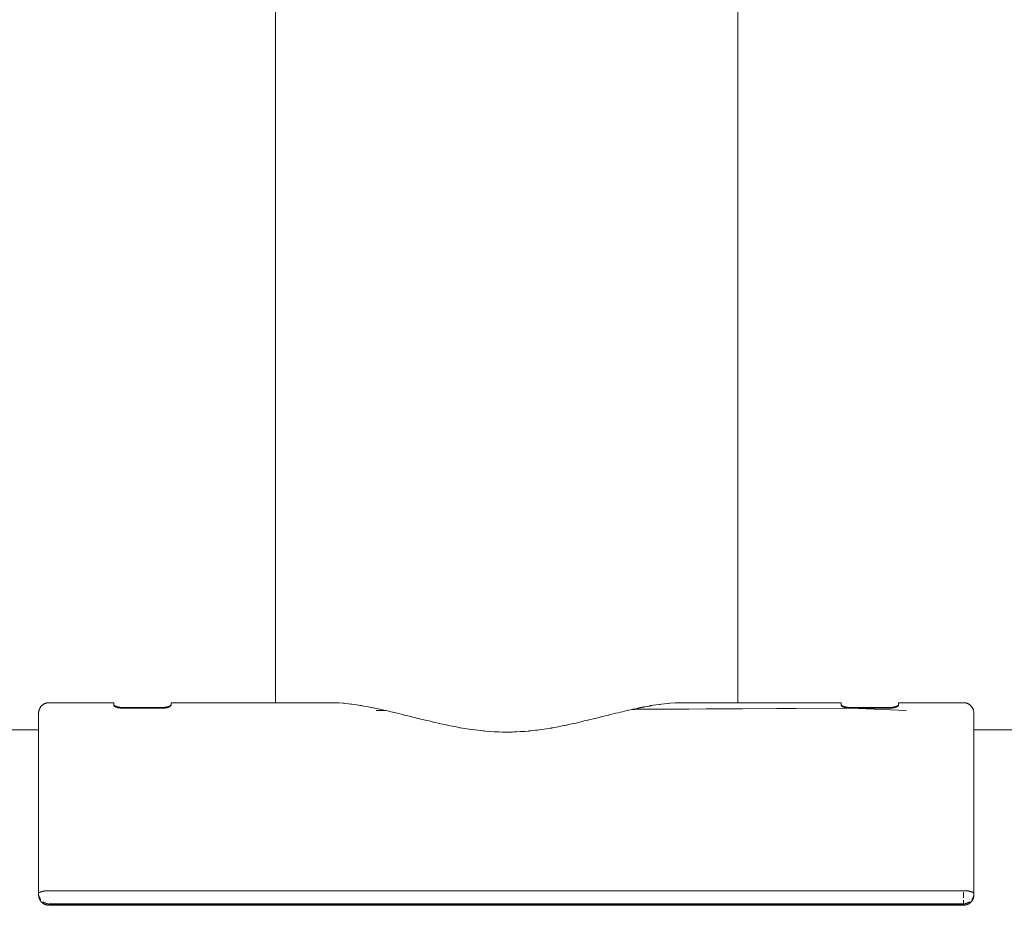
# Model space of a CAD drawing. Units: millimetres. Extents: x -1718 to 1718, y -3800 to 3800.
# Drawn here: x -1543 to -1354, y 11 to 181 of the extents above; entities that cross this region are included whole.
import ezdxf

# ---------------------------------------------------------------- set-up
doc = ezdxf.new("R2010")
doc.units = ezdxf.units.MM
for name, color, linetype, lineweight in [('EF-A Material-Steel-Pipe', 7, 'Continuous', 5), ('EF-Swing-Component-Frame-Beam-Steel', 7, 'Continuous', 5), ('None', 7, 'Continuous', 5)]:
    doc.layers.add(name, color=color, linetype=linetype, lineweight=lineweight)

# ---------------------------------------------------------------- blocks, each defined once
blk = doc.blocks.new('Group')
at = {"layer": 'EF-A Material-Steel-Pipe', "color": 7, "linetype": 'Continuous', "lineweight": 5, "transparency": 33554687}
for p, q in [((-1483.84, 50.05), (-1482.93, 50.04)), ((-1473.23, 48.54), (-1473.23, 48.54)), ((-1425.21, 48.77), (-1425.21, 48.77)), ((-1425.19, 48.78), (-1425.18, 48.78)), ((-1425.19, 48.78), (-1425.19, 48.78)), ((-1425.18, 48.78), (-1425.18, 48.78)), ((-1425.1, 48.8), (-1425.09, 48.8)), ((-1425.09, 48.8), (-1424.72, 48.88)), ((-1425.09, 48.8), (-1425.09, 48.8)), ((-1424.76, 48.77), (-1424.75, 48.78)), ((-1424.7, 48.79), (-1424.65, 48.8)), ((-1424.05, 49.03), (-1424.05, 49.03)), ((-1405.01, 48.89), (-1405.01, 48.9)), ((-1405.01, 48.87), (-1405.01, 48.87)), ((-1463.52, 46.29), (-1462.42, 46.04)), ((-1459.59, 45.45), (-1458.53, 45.25))]:
    blk.add_line(p, q, dxfattribs=at)
at = {"layer": 'EF-A Material-Steel-Pipe', "color": 7, "linetype": 'Continuous', "lineweight": 5, "transparency": 33554687, "flags": 128}
for points in [[(-1408.28, 1168.08), (-1407.92, 1167.19), (-1407.69, 1166.55), (-1407.3, 1165.44), (-1407.07, 1164.71), (-1406.92, 1164.25), (-1406.74, 1163.66), (-1406.52, 1162.85), (-1406.17, 1161.44), (-1405.86, 1160.02), (-1405.6, 1158.58), (-1405.54, 1158.24), (-1405.39, 1157.14), (-1405.22, 1155.7), (-1405.1, 1154.25), (-1405.03, 1152.79), (-1405.03, 1152.72), (-1405.01, 1151.33), (-1405.01, 50.05)], [(-1492.63, 1162.3), (-1492.86, 1161.38), (-1492.95, 1160.96), (-1493.15, 1160.02), (-1493.24, 1159.58), (-1493.33, 1159.05), (-1493.41, 1158.58), (-1493.54, 1157.77), (-1493.63, 1157.14), (-1493.77, 1155.94), (-1493.79, 1155.7), (-1493.91, 1154.25), (-1493.98, 1152.79), (-1494, 1152.26), (-1494.01, 1151.33), (-1494.01, 50.05)], [(-1482.93, 50.04), (-1482.6, 50.03), (-1482.3, 50.03), (-1481.98, 50.01)], [(-1481.98, 50.01), (-1481.79, 49.99), (-1480.97, 49.94), (-1480.79, 49.93)], [(-1480.78, 49.93), (-1480.65, 49.92), (-1479.92, 49.83)], [(-1479.92, 49.83), (-1479.39, 49.77), (-1479.33, 49.76), (-1479.26, 49.75), (-1478.87, 49.71), (-1478.84, 49.71), (-1477.93, 49.56), (-1477.93, 49.56), (-1477.73, 49.53)], [(-1477.73, 49.53), (-1477.47, 49.49), (-1476.96, 49.41), (-1476.4, 49.3), (-1475.58, 49.15), (-1475.58, 49.14), (-1475.42, 49.11)], [(-1422.92, 49.24), (-1422.89, 49.25), (-1422.42, 49.34), (-1422.42, 49.34), (-1422.06, 49.41), (-1421.98, 49.42), (-1421.95, 49.43), (-1421.88, 49.44), (-1421.81, 49.45), (-1421.75, 49.46), (-1421.67, 49.48), (-1421.61, 49.48), (-1421.52, 49.5), (-1421.51, 49.5), (-1421.28, 49.54), (-1421.28, 49.54), (-1420.76, 49.62), (-1420.17, 49.71), (-1420.17, 49.71), (-1420.14, 49.71), (-1419.95, 49.73), (-1419.75, 49.75), (-1419.1, 49.83), (-1419.09, 49.83), (-1418.41, 49.91), (-1418.36, 49.92), (-1418.05, 49.94), (-1418.05, 49.94)], [(-1418.05, 49.94), (-1417.05, 50), (-1417.05, 50), (-1416.71, 50.03), (-1416.42, 50.03), (-1416.06, 50.04), (-1416.05, 50.04), (-1415.76, 50.04), (-1415.18, 50.05)], [(-1475.42, 49.11), (-1474.91, 49.02), (-1474.81, 48.99), (-1474.58, 48.94), (-1474.22, 48.87), (-1474.22, 48.87), (-1473.59, 48.73), (-1473.15, 48.63)], [(-1473.15, 48.63), (-1473.15, 48.63), (-1472.72, 48.54)], [(-1472.71, 48.54), (-1472.67, 48.53), (-1471.75, 48.31)], [(-1471.75, 48.3), (-1471.46, 48.23), (-1471.42, 48.22), (-1470.48, 48.01)], [(-1470.48, 48.01), (-1470.23, 47.96), (-1469.63, 47.79), (-1469.19, 47.68)], [(-1469.18, 47.68), (-1469.13, 47.67), (-1467.87, 47.36), (-1467.86, 47.36)], [(-1450.94, 44.42), (-1450.28, 44.4), (-1449.51, 44.39), (-1449.17, 44.39), (-1448.39, 44.41), (-1448.07, 44.42), (-1448.05, 44.42), (-1447.59, 44.43), (-1446.81, 44.48), (-1446.62, 44.49), (-1446.6, 44.49), (-1446.01, 44.53), (-1445.22, 44.6), (-1445.17, 44.61), (-1445.14, 44.61), (-1444.92, 44.64), (-1444.4, 44.69), (-1443.92, 44.75), (-1443.59, 44.79), (-1443.57, 44.79), (-1442.76, 44.89), (-1442.28, 44.96), (-1442.26, 44.96), (-1441.91, 45.01), (-1441.06, 45.15), (-1440.84, 45.18), (-1440.82, 45.19), (-1440.61, 45.22), (-1439.55, 45.42), (-1439.42, 45.45), (-1439.4, 45.45), (-1439.09, 45.52), (-1438.44, 45.66), (-1438.32, 45.69), (-1438.01, 45.75), (-1437.99, 45.75), (-1437.3, 45.89), (-1436.61, 46.04), (-1436.59, 46.04), (-1436.13, 46.14), (-1435.43, 46.31), (-1435.22, 46.36), (-1435.2, 46.37), (-1434.94, 46.43), (-1434.57, 46.53), (-1433.85, 46.69), (-1433.83, 46.69), (-1433.71, 46.72), (-1432.49, 47.02), (-1432.48, 47.02), (-1432.46, 47.03), (-1432.44, 47.03), (-1431.47, 47.29), (-1431.37, 47.31), (-1431.16, 47.36), (-1431.14, 47.36), (-1429.88, 47.67), (-1429.83, 47.68), (-1429.83, 47.68), (-1429.69, 47.71), (-1428.79, 47.96), (-1428.54, 48.01), (-1428.53, 48.01), (-1428.02, 48.12), (-1427.56, 48.23), (-1427.26, 48.31), (-1427.26, 48.31), (-1426.36, 48.52), (-1426.33, 48.53), (-1426.01, 48.6), (-1426.01, 48.6), (-1425.43, 48.73), (-1425.23, 48.77)], [(-1425.21, 48.77), (-1425.21, 48.78), (-1425.2, 48.78)], [(-1425.2, 48.78), (-1425.2, 48.78), (-1425.19, 48.78)], [(-1425.18, 48.78), (-1425.17, 48.78), (-1425.17, 48.78), (-1425.16, 48.79)], [(-1424.72, 48.88), (-1424.71, 48.88), (-1424.12, 49.02)], [(-1424.12, 49.02), (-1424.12, 49.02), (-1424.1, 49.02), (-1424.09, 49.02), (-1424.07, 49.03), (-1424.07, 49.03), (-1424.05, 49.03)], [(-1424.05, 49.03), (-1424.02, 49.04), (-1423.98, 49.05)], [(-1423.98, 49.05), (-1423.95, 49.05), (-1423.91, 49.06), (-1423.9, 49.06), (-1423.87, 49.07), (-1423.85, 49.07), (-1423.83, 49.08), (-1423.77, 49.09), (-1423.71, 49.1), (-1423.66, 49.11), (-1423.64, 49.11)], [(-1423.64, 49.11), (-1423.62, 49.12), (-1423.59, 49.12), (-1423.59, 49.12), (-1423.58, 49.12), (-1423.54, 49.13), (-1423.49, 49.14), (-1423.45, 49.15), (-1423.43, 49.15), (-1423.39, 49.16), (-1423.36, 49.16), (-1423.35, 49.17), (-1423.29, 49.18), (-1423.24, 49.18), (-1423.17, 49.2), (-1423.13, 49.2), (-1423.09, 49.21), (-1423.06, 49.22), (-1422.94, 49.24), (-1422.92, 49.24)], [(-1409.41, 48.88), (-1409.38, 48.87), (-1409.41, 48.88)], [(-1409.35, 48.85), (-1409.34, 48.85), (-1409.35, 48.85)], [(-1467.76, 47.33), (-1467.54, 47.29), (-1466.76, 47.08), (-1466.56, 47.03), (-1466.53, 47.02)], [(-1466.52, 47.02), (-1465.18, 46.69), (-1465.14, 46.68), (-1464.44, 46.53), (-1463.62, 46.32), (-1463.61, 46.32), (-1463.54, 46.3)], [(-1462.41, 46.04), (-1462.14, 45.98), (-1460.86, 45.72)], [(-1460.84, 45.71), (-1460.69, 45.69), (-1459.92, 45.52), (-1459.66, 45.46), (-1459.61, 45.45)], [(-1458.51, 45.24), (-1457.46, 45.07), (-1456.76, 44.96)], [(-1456.74, 44.96), (-1456.46, 44.92), (-1455.51, 44.8)], [(-1455.49, 44.8), (-1455.09, 44.75), (-1454.56, 44.69), (-1454.09, 44.64), (-1453.87, 44.61)], [(-1453.85, 44.61), (-1453.61, 44.59), (-1452.7, 44.51)], [(-1452.68, 44.51), (-1451.88, 44.46), (-1451.09, 44.42), (-1450.96, 44.42)]]:
    blk.add_lwpolyline(points, dxfattribs=at)
at = {"layer": 'EF-Swing-Component-Frame-Beam-Steel', "color": 7, "linetype": 'Continuous', "lineweight": 5, "transparency": 33554687}
blk.add_line((-1359.57, 44.8), (1359.57, 44.8), dxfattribs=at)
at = {"layer": 'EF-Swing-Component-Frame-Beam-Steel', "color": 7, "linetype": 'Continuous', "lineweight": 5, "transparency": 33554687, "flags": 128}
blk.add_lwpolyline([(-1650, 44.8), (-1641.5, 44.8), (-1641.48, 44.8), (-1641.41, 44.79), (-1641.3, 44.79), (-1641.15, 44.78), (-1640.96, 44.78), (-1640.75, 44.78), (-1640.51, 44.77), (-1640.26, 44.77), (-1640, 44.77), (-1639.74, 44.77), (-1639.49, 44.77), (-1639.25, 44.78), (-1639.04, 44.78), (-1638.85, 44.78), (-1638.7, 44.79), (-1638.59, 44.79), (-1638.52, 44.8), (-1638.5, 44.8), (-1539.57, 44.8)], dxfattribs=at)
at = {"layer": 'None', "color": 7, "linetype": 'Continuous', "lineweight": 5, "transparency": 33554687}
for p, q in [((-1482.93, 50.04), (-1482.93, 50.04)), ((-1481.98, 50.01), (-1481.98, 50.01)), ((-1480.79, 49.93), (-1480.78, 49.93)), ((-1479.92, 49.83), (-1479.92, 49.83)), ((-1477.73, 49.53), (-1477.73, 49.53)), ((-1539.57, 48.04), (-1539.57, 48.05)), ((-1539.57, 47.38), (-1539.57, 47.36)), ((-1475.42, 49.11), (-1475.42, 49.11)), ((-1471.75, 48.31), (-1471.75, 48.3)), ((-1470.48, 48.01), (-1470.48, 48.01)), ((-1469.19, 47.68), (-1469.18, 47.68)), ((-1385.09, 48.99), (-1385.09, 49.01)), ((-1385.09, 48.97), (-1385.09, 48.97)), ((-1375.92, 48.67), (-1375.92, 48.67)), ((-1374.09, 48.6), (-1374.09, 48.6)), ((-1359.57, 48.04), (-1359.57, 48.05)), ((-1467.86, 47.36), (-1467.76, 47.33)), ((-1466.53, 47.02), (-1466.52, 47.02)), ((-1463.54, 46.3), (-1463.52, 46.29)), ((-1462.42, 46.04), (-1462.41, 46.04)), ((-1460.86, 45.72), (-1460.84, 45.71)), ((-1459.61, 45.45), (-1459.59, 45.45)), ((-1458.53, 45.25), (-1458.51, 45.24)), ((-1456.76, 44.96), (-1456.74, 44.96)), ((-1455.51, 44.8), (-1455.49, 44.8)), ((-1453.87, 44.61), (-1453.85, 44.61)), ((-1452.7, 44.51), (-1452.68, 44.51)), ((-1450.96, 44.42), (-1450.94, 44.42)), ((-1539.54, 13.42), (-1539.53, 13.43)), ((-1537.57, 13.79), (-1537.57, 13.79)), ((-1361.57, 12.54), (-1361.57, 13.63)), ((-1539.56, 13.08), (-1539.56, 13.07)), ((-1537.57, 12.67), (-1537.57, 12.64)), ((-1537.57, 12.2), (-1537.57, 12.21)), ((-1537.57, 11.39), (-1537.57, 11.12)), ((-1361.57, 11.45), (-1361.57, 12.07)), ((-1361.57, 11.4), (-1361.57, 11.12)), ((-1359.73, 12.34), (-1359.73, 12.34)), ((-1537.57, 11.12), (-1537.57, 11.11)), ((-1535.65, 11.08), (-1361.57, 11.08)), ((-1361.57, 11.08), (-1361.57, 11.09))]:
    blk.add_line(p, q, dxfattribs=at)
at = {"layer": 'None', "color": 7, "linetype": 'Continuous', "lineweight": 5, "transparency": 33554687, "flags": 128}
for points in [[(-1539.57, 47.86), (-1539.57, 48.05), (-1539.57, 48.13), (-1539.57, 48.21), (-1539.56, 48.3), (-1539.55, 48.38), (-1539.53, 48.46), (-1539.51, 48.55), (-1539.49, 48.63), (-1539.46, 48.71), (-1539.43, 48.78), (-1539.4, 48.86), (-1539.37, 48.94), (-1539.33, 49.01), (-1539.29, 49.08), (-1539.24, 49.15), (-1539.19, 49.22), (-1539.14, 49.29), (-1539.09, 49.35), (-1539.08, 49.36), (-1539.03, 49.42), (-1538.97, 49.48), (-1538.91, 49.54), (-1538.85, 49.59), (-1538.78, 49.64), (-1538.72, 49.69), (-1538.65, 49.74), (-1538.58, 49.78), (-1538.5, 49.82), (-1538.43, 49.85), (-1538.36, 49.89), (-1538.28, 49.92), (-1538.2, 49.95), (-1538.12, 49.97), (-1538.04, 49.99), (-1537.96, 50.01), (-1537.88, 50.02), (-1537.8, 50.03), (-1537.72, 50.04), (-1537.64, 50.05), (-1537.49, 50.05), (-1525.09, 50.05), (-1525.09, 49.56), (-1525.09, 49.53), (-1525.08, 49.5), (-1525.06, 49.46), (-1525.04, 49.44), (-1525.03, 49.43), (-1525.01, 49.41), (-1525, 49.4), (-1525, 49.4), (-1524.96, 49.37), (-1524.95, 49.36), (-1524.92, 49.34), (-1524.9, 49.33), (-1524.87, 49.31), (-1524.85, 49.29), (-1524.82, 49.28), (-1524.81, 49.27), (-1524.79, 49.26), (-1524.75, 49.24), (-1524.72, 49.23), (-1524.69, 49.22), (-1524.66, 49.2), (-1524.62, 49.19), (-1524.61, 49.19), (-1524.59, 49.18), (-1524.54, 49.16), (-1524.52, 49.16), (-1524.48, 49.14), (-1524.46, 49.13), (-1524.41, 49.12), (-1524.39, 49.12), (-1524.36, 49.11), (-1524.33, 49.1), (-1524.31, 49.09), (-1524.26, 49.08), (-1524.25, 49.08), (-1524.2, 49.07), (-1524.19, 49.07), (-1524.14, 49.06), (-1524.13, 49.05), (-1524.08, 49.05), (-1524.08, 49.04), (-1524.03, 49.04), (-1524.03, 49.03), (-1523.98, 49.03), (-1523.97, 49.03), (-1523.93, 49.02), (-1523.92, 49.02), (-1523.92, 49.02), (-1523.89, 49.01), (-1523.86, 49.01), (-1523.84, 49.01), (-1523.81, 49), (-1523.79, 49), (-1523.76, 49), (-1523.75, 49), (-1523.71, 48.99), (-1523.7, 48.99), (-1523.66, 48.99), (-1523.66, 48.99), (-1523.62, 48.98), (-1523.61, 48.98), (-1523.59, 48.98), (-1523.57, 48.98), (-1523.55, 48.98), (-1523.52, 48.98), (-1523.51, 48.98), (-1523.48, 48.98), (-1523.46, 48.98), (-1523.43, 48.97), (-1523.42, 48.97), (-1523.39, 48.97), (-1523.38, 48.97), (-1523.35, 48.97), (-1523.34, 48.97), (-1523.3, 48.97), (-1523.3, 48.97), (-1523.26, 48.97), (-1515.92, 48.97), (-1515.9, 48.97), (-1515.88, 48.97), (-1515.86, 48.97), (-1515.84, 48.97), (-1515.83, 48.97), (-1515.79, 48.97), (-1515.79, 48.97), (-1515.76, 48.97), (-1515.75, 48.97), (-1515.72, 48.98), (-1515.7, 48.98), (-1515.68, 48.98), (-1515.66, 48.98), (-1515.64, 48.98), (-1515.61, 48.98), (-1515.6, 48.98), (-1515.56, 48.98), (-1515.56, 48.99), (-1515.52, 48.99), (-1515.52, 48.99), (-1515.48, 48.99), (-1515.47, 48.99), (-1515.44, 49), (-1515.42, 49), (-1515.4, 49), (-1515.37, 49), (-1515.35, 49.01), (-1515.32, 49.01), (-1515.31, 49.01), (-1515.27, 49.02), (-1515.26, 49.02), (-1515.26, 49.02), (-1515.22, 49.02), (-1515.21, 49.03), (-1515.17, 49.03), (-1515.16, 49.03), (-1515.13, 49.04), (-1515.1, 49.05), (-1515.09, 49.05), (-1515.04, 49.06), (-1515.03, 49.06), (-1514.98, 49.07), (-1514.93, 49.08), (-1514.92, 49.08), (-1514.88, 49.09), (-1514.86, 49.1), (-1514.83, 49.11), (-1514.79, 49.12), (-1514.78, 49.12), (-1514.73, 49.13)], [(-1525.09, 49.65), (-1525.09, 49.62), (-1525.07, 49.59), (-1525.05, 49.56), (-1525.04, 49.55), (-1525.03, 49.53), (-1525.02, 49.53), (-1525.01, 49.52), (-1525, 49.51), (-1524.97, 49.49), (-1524.96, 49.48), (-1524.93, 49.46), (-1524.91, 49.44), (-1524.91, 49.44), (-1524.86, 49.42), (-1524.85, 49.41), (-1524.8, 49.39), (-1524.79, 49.38), (-1524.76, 49.37), (-1524.72, 49.35), (-1524.7, 49.35), (-1524.66, 49.33), (-1524.65, 49.32), (-1524.59, 49.3), (-1524.59, 49.3), (-1524.55, 49.29), (-1524.52, 49.28), (-1524.5, 49.28), (-1524.46, 49.26), (-1524.46, 49.26), (-1524.41, 49.25), (-1524.39, 49.25), (-1524.35, 49.24), (-1524.33, 49.23), (-1524.3, 49.22), (-1524.26, 49.22), (-1524.25, 49.21), (-1524.2, 49.2), (-1524.2, 49.2), (-1524.15, 49.19), (-1524.14, 49.19), (-1524.1, 49.18), (-1524.08, 49.18), (-1524.05, 49.17), (-1524.04, 49.17), (-1524.03, 49.17), (-1524.01, 49.17), (-1523.97, 49.16), (-1523.96, 49.16), (-1523.92, 49.15), (-1523.92, 49.15), (-1523.87, 49.15), (-1523.86, 49.15), (-1523.83, 49.14), (-1523.81, 49.14), (-1523.79, 49.14), (-1523.76, 49.14), (-1523.74, 49.13), (-1523.71, 49.13), (-1523.7, 49.13), (-1523.66, 49.13), (-1523.66, 49.13), (-1523.62, 49.12), (-1523.62, 49.12), (-1523.58, 49.12), (-1523.57, 49.12), (-1523.54, 49.12), (-1523.52, 49.12), (-1523.5, 49.12), (-1523.48, 49.12), (-1523.47, 49.12), (-1523.43, 49.11), (-1523.43, 49.11), (-1523.4, 49.11), (-1523.39, 49.11), (-1523.36, 49.11), (-1523.35, 49.11), (-1523.32, 49.11), (-1523.3, 49.11), (-1523.28, 49.11), (-1523.26, 49.11), (-1515.92, 49.11)], [(-1515.92, 48.97), (-1515.92, 49.11), (-1515.88, 49.11), (-1515.88, 49.11), (-1515.84, 49.11), (-1515.84, 49.11), (-1515.8, 49.11), (-1515.79, 49.11), (-1515.76, 49.11), (-1515.75, 49.11), (-1515.72, 49.12), (-1515.7, 49.12), (-1515.68, 49.12), (-1515.66, 49.12), (-1515.63, 49.12), (-1515.61, 49.12), (-1515.59, 49.12), (-1515.57, 49.12), (-1515.56, 49.12), (-1515.53, 49.13), (-1515.52, 49.13), (-1515.48, 49.13), (-1515.47, 49.13), (-1515.44, 49.13), (-1515.42, 49.14), (-1515.39, 49.14), (-1515.37, 49.14), (-1515.34, 49.14), (-1515.32, 49.15), (-1515.29, 49.15), (-1515.27, 49.15), (-1515.25, 49.16), (-1515.21, 49.16), (-1515.2, 49.16), (-1515.16, 49.17), (-1515.15, 49.17), (-1515.14, 49.17), (-1515.1, 49.18), (-1515.1, 49.18), (-1515.05, 49.19), (-1515.04, 49.19), (-1514.99, 49.2), (-1514.98, 49.2), (-1514.93, 49.21), (-1514.92, 49.22), (-1514.87, 49.23), (-1514.86, 49.23), (-1514.83, 49.24), (-1514.79, 49.25), (-1514.77, 49.25), (-1514.73, 49.26), (-1514.7, 49.27), (-1514.66, 49.28), (-1514.64, 49.29), (-1514.59, 49.3), (-1514.58, 49.31), (-1514.56, 49.32), (-1514.53, 49.33), (-1514.5, 49.34), (-1514.46, 49.35), (-1514.43, 49.36), (-1514.4, 49.38), (-1514.38, 49.39), (-1514.37, 49.39), (-1514.33, 49.41), (-1514.31, 49.42), (-1514.28, 49.44), (-1514.26, 49.45), (-1514.25, 49.46), (-1514.23, 49.47), (-1514.22, 49.48), (-1514.18, 49.51), (-1514.18, 49.51), (-1514.15, 49.53), (-1514.15, 49.54), (-1514.14, 49.55), (-1514.13, 49.56), (-1514.1, 49.6), (-1514.09, 49.63), (-1514.09, 49.65)], [(-1514.73, 49.13), (-1514.68, 49.15), (-1514.66, 49.16), (-1514.63, 49.17), (-1514.6, 49.18), (-1514.59, 49.18), (-1514.54, 49.2), (-1514.53, 49.2), (-1514.48, 49.22), (-1514.46, 49.23), (-1514.42, 49.25), (-1514.4, 49.26), (-1514.38, 49.27), (-1514.33, 49.29), (-1514.32, 49.3), (-1514.28, 49.33), (-1514.27, 49.33), (-1514.25, 49.34), (-1514.25, 49.35), (-1514.22, 49.37), (-1514.21, 49.38), (-1514.18, 49.4), (-1514.17, 49.41), (-1514.17, 49.41), (-1514.16, 49.42), (-1514.13, 49.46), (-1514.11, 49.49), (-1514.1, 49.52), (-1514.09, 49.56), (-1514.09, 50.05), (-1483.84, 50.05)], [(-1425.1, 48.8), (-1424.71, 48.8), (-1383.89, 49.01), (-1383.92, 49.02), (-1383.92, 49.02), (-1383.93, 49.02), (-1383.97, 49.03), (-1383.98, 49.03), (-1384.03, 49.03), (-1384.03, 49.04), (-1384.08, 49.04), (-1384.08, 49.05), (-1384.13, 49.05), (-1384.14, 49.06), (-1384.19, 49.07), (-1384.2, 49.07), (-1384.25, 49.08), (-1384.26, 49.08), (-1384.31, 49.09), (-1384.33, 49.1), (-1384.36, 49.11), (-1384.39, 49.12), (-1384.41, 49.12), (-1384.46, 49.13), (-1384.48, 49.14), (-1384.52, 49.16), (-1384.54, 49.16), (-1384.59, 49.18), (-1384.61, 49.19), (-1384.62, 49.19), (-1384.66, 49.2), (-1384.69, 49.22), (-1384.72, 49.23), (-1384.75, 49.24), (-1384.79, 49.26), (-1384.81, 49.27), (-1384.82, 49.28), (-1384.85, 49.29), (-1384.87, 49.31), (-1384.9, 49.33), (-1384.92, 49.34), (-1384.95, 49.36), (-1384.96, 49.37), (-1385, 49.4), (-1385, 49.4), (-1385.01, 49.41), (-1385.03, 49.43), (-1385.04, 49.44), (-1385.06, 49.46), (-1385.08, 49.5), (-1385.09, 49.53), (-1385.09, 49.56), (-1385.09, 50.05), (-1415.18, 50.05)], [(-1385.09, 49.65), (-1385.09, 49.62), (-1385.07, 49.59), (-1385.07, 49.58), (-1385.05, 49.56), (-1385.04, 49.55), (-1385.03, 49.53), (-1385.02, 49.53), (-1385.01, 49.52), (-1385, 49.51), (-1384.97, 49.49), (-1384.96, 49.48), (-1384.93, 49.46), (-1384.91, 49.44), (-1384.91, 49.44), (-1384.86, 49.42), (-1384.85, 49.41), (-1384.8, 49.39), (-1384.79, 49.38), (-1384.76, 49.37), (-1384.72, 49.35), (-1384.7, 49.35), (-1384.66, 49.33), (-1384.65, 49.32), (-1384.59, 49.3), (-1384.59, 49.3), (-1384.55, 49.29), (-1384.52, 49.28), (-1384.5, 49.28), (-1384.46, 49.26), (-1384.46, 49.26), (-1384.41, 49.25), (-1384.39, 49.25), (-1384.35, 49.24), (-1384.33, 49.23), (-1384.3, 49.22), (-1384.26, 49.22), (-1384.25, 49.21), (-1384.2, 49.2), (-1384.2, 49.2), (-1384.15, 49.19), (-1384.14, 49.19), (-1384.1, 49.18), (-1384.08, 49.18), (-1384.05, 49.17), (-1384.04, 49.17), (-1384.03, 49.17), (-1384.01, 49.17), (-1383.97, 49.16), (-1383.96, 49.16), (-1383.92, 49.15), (-1383.92, 49.15), (-1383.87, 49.15), (-1383.86, 49.15), (-1383.83, 49.14), (-1383.81, 49.14), (-1383.79, 49.14), (-1383.76, 49.14), (-1383.74, 49.13), (-1383.71, 49.13), (-1383.7, 49.13), (-1383.66, 49.13), (-1383.66, 49.13), (-1383.62, 49.12), (-1383.62, 49.12), (-1383.58, 49.12), (-1383.57, 49.12), (-1383.54, 49.12), (-1383.52, 49.12), (-1383.5, 49.12), (-1383.48, 49.12), (-1383.47, 49.12), (-1383.43, 49.11), (-1383.43, 49.11), (-1383.4, 49.11), (-1383.39, 49.11), (-1383.36, 49.11), (-1383.35, 49.11), (-1383.32, 49.11), (-1383.3, 49.11), (-1383.28, 49.11), (-1383.26, 49.11), (-1375.92, 49.11), (-1375.92, 48.97)], [(-1375.92, 49.11), (-1375.88, 49.11), (-1375.88, 49.11), (-1375.84, 49.11), (-1375.84, 49.11), (-1375.8, 49.11), (-1375.79, 49.11), (-1375.76, 49.11), (-1375.75, 49.11), (-1375.72, 49.12), (-1375.7, 49.12), (-1375.68, 49.12), (-1375.66, 49.12), (-1375.63, 49.12), (-1375.61, 49.12), (-1375.59, 49.12), (-1375.57, 49.12), (-1375.56, 49.12), (-1375.53, 49.13), (-1375.52, 49.13), (-1375.48, 49.13), (-1375.47, 49.13), (-1375.44, 49.13), (-1375.42, 49.14), (-1375.39, 49.14), (-1375.37, 49.14), (-1375.34, 49.14), (-1375.32, 49.15), (-1375.29, 49.15), (-1375.27, 49.15), (-1375.25, 49.16), (-1375.21, 49.16), (-1375.2, 49.16), (-1375.16, 49.17), (-1375.15, 49.17), (-1375.14, 49.17), (-1375.1, 49.18), (-1375.1, 49.18), (-1375.05, 49.19), (-1375.04, 49.19), (-1374.99, 49.2), (-1374.98, 49.2), (-1374.93, 49.21), (-1374.92, 49.22), (-1374.87, 49.23), (-1374.86, 49.23), (-1374.83, 49.24), (-1374.79, 49.25), (-1374.77, 49.25), (-1374.73, 49.26), (-1374.7, 49.27), (-1374.66, 49.28), (-1374.64, 49.29), (-1374.59, 49.3), (-1374.58, 49.31), (-1374.56, 49.32), (-1374.53, 49.33), (-1374.5, 49.34), (-1374.46, 49.35), (-1374.43, 49.36), (-1374.4, 49.38), (-1374.38, 49.39), (-1374.37, 49.39), (-1374.33, 49.41), (-1374.31, 49.42), (-1374.28, 49.44), (-1374.26, 49.45), (-1374.23, 49.47), (-1374.22, 49.48), (-1374.18, 49.51), (-1374.18, 49.51), (-1374.15, 49.53), (-1374.15, 49.54), (-1374.14, 49.55), (-1374.13, 49.56), (-1374.1, 49.6), (-1374.09, 49.63), (-1374.09, 49.65)], [(-1374.73, 49.13), (-1374.68, 49.15), (-1374.66, 49.16), (-1374.63, 49.17), (-1374.6, 49.18), (-1374.59, 49.18), (-1374.54, 49.2), (-1374.53, 49.2), (-1374.48, 49.22), (-1374.46, 49.23), (-1374.42, 49.25), (-1374.4, 49.26), (-1374.38, 49.27), (-1374.33, 49.29), (-1374.32, 49.3), (-1374.28, 49.33), (-1374.27, 49.33), (-1374.25, 49.34), (-1374.22, 49.37), (-1374.21, 49.38), (-1374.18, 49.4), (-1374.17, 49.41), (-1374.17, 49.41), (-1374.16, 49.42), (-1374.14, 49.44), (-1374.13, 49.46), (-1374.11, 49.49), (-1374.1, 49.52), (-1374.09, 49.56), (-1374.09, 50.05), (-1361.58, 50.05), (-1361.5, 50.05), (-1361.42, 50.04), (-1361.34, 50.03), (-1361.26, 50.02), (-1361.17, 50.01), (-1361.09, 49.99), (-1361.01, 49.97), (-1360.93, 49.94), (-1360.85, 49.91), (-1360.77, 49.88), (-1360.7, 49.84), (-1360.62, 49.81), (-1360.55, 49.77), (-1360.48, 49.72), (-1360.41, 49.67), (-1360.35, 49.62), (-1360.28, 49.57), (-1360.22, 49.52), (-1360.16, 49.46), (-1360.1, 49.4), (-1360.05, 49.34), (-1359.99, 49.27), (-1359.95, 49.21), (-1359.9, 49.14), (-1359.86, 49.07), (-1359.81, 49), (-1359.78, 48.92), (-1359.74, 48.85), (-1359.71, 48.77), (-1359.68, 48.7), (-1359.66, 48.62), (-1359.64, 48.54), (-1359.62, 48.46), (-1359.6, 48.38), (-1359.59, 48.3), (-1359.58, 48.22), (-1359.58, 48.13), (-1359.57, 48.05), (-1359.57, 47.67)], [(-1539.57, 47.88), (-1539.57, 13.08), (-1539.57, 13.03), (-1539.57, 13.02), (-1539.57, 13), (-1539.57, 12.97), (-1539.57, 12.93), (-1539.56, 12.88), (-1539.56, 12.83), (-1539.55, 12.78), (-1539.55, 12.77), (-1539.54, 12.72), (-1539.53, 12.68), (-1539.52, 12.63), (-1539.51, 12.58), (-1539.51, 12.57), (-1539.49, 12.53), (-1539.48, 12.48), (-1539.47, 12.44), (-1539.45, 12.39), (-1539.44, 12.38), (-1539.43, 12.33), (-1539.41, 12.29), (-1539.39, 12.25), (-1539.37, 12.21), (-1539.36, 12.19), (-1539.34, 12.15), (-1539.32, 12.11), (-1539.3, 12.07), (-1539.27, 12.03), (-1539.26, 12.02), (-1539.24, 11.98), (-1539.21, 11.94), (-1539.19, 11.9), (-1539.18, 11.89), (-1539.15, 11.86), (-1539.12, 11.82), (-1539.09, 11.78), (-1539.08, 11.77), (-1539.05, 11.74), (-1539.02, 11.71), (-1539.01, 11.7), (-1538.99, 11.67)], [(-1472.71, 48.54), (-1474.58, 48.53), (-1472.71, 48.54)], [(-1472.71, 48.54), (-1474.58, 48.53), (-1472.72, 48.54)], [(-1425.23, 48.77), (-1424.76, 48.77), (-1383.42, 48.97), (-1383.39, 48.97), (-1383.38, 48.97), (-1372.55, 48.53), (-1383.34, 48.97), (-1383.3, 48.97), (-1383.3, 48.97), (-1383.26, 48.97), (-1375.92, 48.97), (-1375.9, 48.97), (-1375.88, 48.97), (-1375.86, 48.97), (-1375.84, 48.97), (-1375.83, 48.97), (-1375.79, 48.97), (-1375.79, 48.97), (-1375.76, 48.97), (-1375.75, 48.97), (-1375.72, 48.98), (-1375.7, 48.98), (-1375.68, 48.98), (-1375.66, 48.98), (-1375.64, 48.98), (-1375.61, 48.98), (-1375.6, 48.98), (-1375.56, 48.98), (-1375.56, 48.99), (-1375.52, 48.99), (-1375.52, 48.99), (-1375.48, 48.99), (-1375.47, 48.99), (-1375.44, 49), (-1375.42, 49), (-1375.4, 49), (-1375.37, 49), (-1375.35, 49.01), (-1375.32, 49.01), (-1375.31, 49.01), (-1375.27, 49.02), (-1375.26, 49.02), (-1375.26, 49.02), (-1375.22, 49.02), (-1375.21, 49.03), (-1375.17, 49.03), (-1375.16, 49.03), (-1375.13, 49.04), (-1375.1, 49.05), (-1375.09, 49.05), (-1375.04, 49.06), (-1375.03, 49.06), (-1374.98, 49.07), (-1374.93, 49.08), (-1374.92, 49.08), (-1374.88, 49.09), (-1374.86, 49.1), (-1374.83, 49.11), (-1374.79, 49.12), (-1374.78, 49.12), (-1374.73, 49.13)], [(-1425.21, 48.77), (-1424.75, 48.78), (-1383.51, 48.98), (-1383.52, 48.98), (-1383.55, 48.98), (-1383.57, 48.98), (-1383.59, 48.98), (-1383.61, 48.98), (-1383.62, 48.98), (-1383.66, 48.99), (-1383.66, 48.99), (-1383.7, 48.99), (-1383.71, 48.99), (-1383.75, 49), (-1424.71, 48.79), (-1425.16, 48.79)], [(-1360.16, 11.67), (-1360.14, 11.7), (-1360.13, 11.71), (-1360.1, 11.74), (-1360.07, 11.77), (-1360.06, 11.78), (-1360.03, 11.82), (-1360, 11.86), (-1359.97, 11.89), (-1359.96, 11.9), (-1359.94, 11.94), (-1359.91, 11.98), (-1359.89, 12.02), (-1359.88, 12.03), (-1359.85, 12.07), (-1359.83, 12.11), (-1359.81, 12.15), (-1359.79, 12.19), (-1359.78, 12.21), (-1359.76, 12.25), (-1359.74, 12.29), (-1359.72, 12.33), (-1359.71, 12.38), (-1359.7, 12.39), (-1359.68, 12.44), (-1359.67, 12.48), (-1359.66, 12.53), (-1359.64, 12.57), (-1359.64, 12.58), (-1359.63, 12.63), (-1359.62, 12.68), (-1359.61, 12.72), (-1359.6, 12.77), (-1359.6, 12.78), (-1359.59, 12.83), (-1359.59, 12.88), (-1359.58, 12.93), (-1359.58, 12.97), (-1359.58, 13.01), (-1359.57, 13.08), (-1359.57, 47.69)], [(-1539.51, 13.46), (-1539.51, 13.46), (-1539.51, 13.46)], [(-1539.45, 13.51), (-1539.43, 13.52), (-1539.45, 13.51)], [(-1537.57, 13.87), (-1537.62, 13.87), (-1537.64, 13.87), (-1537.71, 13.87), (-1537.72, 13.87), (-1537.75, 13.87), (-1537.8, 13.87), (-1537.85, 13.87), (-1537.88, 13.87), (-1537.94, 13.86), (-1537.96, 13.86), (-1538.03, 13.86), (-1538.04, 13.86), (-1538.08, 13.86), (-1538.12, 13.85), (-1538.17, 13.85), (-1538.2, 13.85), (-1538.26, 13.84), (-1538.28, 13.84), (-1538.31, 13.83), (-1538.36, 13.83), (-1538.4, 13.82), (-1538.43, 13.82), (-1538.49, 13.81), (-1538.5, 13.81), (-1538.54, 13.8), (-1538.58, 13.8), (-1538.63, 13.79), (-1538.65, 13.79), (-1538.71, 13.77), (-1538.72, 13.77), (-1538.75, 13.77), (-1538.78, 13.76), (-1538.84, 13.75), (-1538.85, 13.75), (-1538.88, 13.74), (-1538.91, 13.73), (-1538.95, 13.72), (-1538.97, 13.72), (-1539.03, 13.7), (-1539.03, 13.7), (-1539.06, 13.69), (-1539.08, 13.68), (-1539.09, 13.68), (-1539.09, 13.68), (-1539.14, 13.66), (-1539.16, 13.66), (-1539.19, 13.64), (-1539.22, 13.63), (-1539.24, 13.63), (-1539.28, 13.61), (-1539.29, 13.61), (-1539.3, 13.6), (-1539.33, 13.59), (-1539.35, 13.57), (-1539.37, 13.57), (-1539.4, 13.55), (-1539.4, 13.54), (-1539.4, 13.55), (-1539.37, 13.57), (-1539.35, 13.57), (-1539.33, 13.59), (-1539.3, 13.6), (-1539.29, 13.61), (-1539.28, 13.61), (-1539.24, 13.63), (-1539.22, 13.63), (-1539.19, 13.64), (-1539.16, 13.66), (-1539.14, 13.66), (-1539.09, 13.68), (-1539.09, 13.68), (-1539.08, 13.68), (-1539.06, 13.69), (-1539.03, 13.7), (-1539.03, 13.7), (-1538.97, 13.72), (-1538.95, 13.72), (-1538.91, 13.73), (-1538.88, 13.74), (-1538.85, 13.75), (-1538.84, 13.75), (-1538.78, 13.76), (-1538.75, 13.77), (-1538.72, 13.77), (-1538.71, 13.77), (-1538.65, 13.79), (-1538.63, 13.79), (-1538.58, 13.8), (-1538.54, 13.8), (-1538.5, 13.81), (-1538.49, 13.81), (-1538.43, 13.82), (-1538.4, 13.82), (-1538.36, 13.83), (-1538.31, 13.83), (-1538.28, 13.84), (-1538.26, 13.84), (-1538.2, 13.85), (-1538.17, 13.85), (-1538.12, 13.85), (-1538.08, 13.86), (-1538.04, 13.86), (-1538.03, 13.86), (-1537.96, 13.86), (-1537.94, 13.86), (-1537.88, 13.87), (-1537.85, 13.87), (-1537.8, 13.87), (-1537.75, 13.87), (-1537.72, 13.87), (-1537.71, 13.87), (-1537.64, 13.87), (-1537.62, 13.87), (-1537.57, 13.87), (-1361.57, 13.87)], [(-1359.6, 13.41), (-1359.6, 13.41), (-1359.62, 13.43), (-1359.62, 13.44), (-1359.64, 13.46), (-1359.65, 13.47), (-1359.66, 13.48), (-1359.68, 13.49), (-1359.68, 13.5), (-1359.71, 13.52), (-1359.71, 13.52), (-1359.74, 13.54), (-1359.75, 13.54), (-1359.78, 13.56), (-1359.79, 13.57), (-1359.81, 13.58), (-1359.84, 13.59), (-1359.86, 13.6), (-1359.89, 13.62), (-1359.9, 13.62), (-1359.94, 13.64), (-1359.95, 13.64), (-1359.99, 13.66), (-1360, 13.66), (-1360.05, 13.68), (-1360.06, 13.68), (-1360.1, 13.69), (-1360.13, 13.7), (-1360.16, 13.71), (-1360.2, 13.72), (-1360.22, 13.73), (-1360.27, 13.74), (-1360.28, 13.74), (-1360.34, 13.76), (-1360.35, 13.76), (-1360.41, 13.77), (-1360.42, 13.77), (-1360.48, 13.78), (-1360.5, 13.79), (-1360.55, 13.79), (-1360.59, 13.8), (-1360.62, 13.81), (-1360.68, 13.81), (-1360.7, 13.82), (-1360.76, 13.83), (-1360.77, 13.83), (-1360.85, 13.84), (-1360.85, 13.84), (-1360.93, 13.84), (-1360.95, 13.84), (-1361.01, 13.85), (-1361.04, 13.85), (-1361.09, 13.86), (-1361.14, 13.86), (-1361.17, 13.86), (-1361.23, 13.86), (-1361.26, 13.87), (-1361.33, 13.87), (-1361.34, 13.87), (-1361.42, 13.87), (-1361.43, 13.87), (-1361.5, 13.87), (-1361.53, 13.87), (-1361.57, 13.87), (-1361.53, 13.87), (-1361.5, 13.87), (-1361.43, 13.87), (-1361.42, 13.87), (-1361.34, 13.87), (-1361.33, 13.87), (-1361.26, 13.87), (-1361.23, 13.86), (-1361.17, 13.86), (-1361.14, 13.86), (-1361.09, 13.86), (-1361.04, 13.85), (-1361.01, 13.85), (-1360.95, 13.84), (-1360.93, 13.84), (-1360.85, 13.84), (-1360.85, 13.84), (-1360.77, 13.83), (-1360.76, 13.83), (-1360.7, 13.82), (-1360.68, 13.81), (-1360.62, 13.81), (-1360.59, 13.8), (-1360.55, 13.79), (-1360.5, 13.79), (-1360.48, 13.78), (-1360.42, 13.77), (-1360.41, 13.77), (-1360.35, 13.76), (-1360.34, 13.76), (-1360.28, 13.74), (-1360.27, 13.74), (-1360.22, 13.73), (-1360.2, 13.72), (-1360.16, 13.71), (-1360.13, 13.7), (-1360.1, 13.69), (-1360.06, 13.68), (-1360.05, 13.68), (-1360, 13.66), (-1359.99, 13.66), (-1359.95, 13.64), (-1359.94, 13.64), (-1359.9, 13.62), (-1359.89, 13.62), (-1359.86, 13.6), (-1359.84, 13.59), (-1359.81, 13.58), (-1359.79, 13.57), (-1359.78, 13.56), (-1359.75, 13.54), (-1359.74, 13.54), (-1359.71, 13.52), (-1359.71, 13.52), (-1359.68, 13.5), (-1359.68, 13.49), (-1359.66, 13.48), (-1359.65, 13.47), (-1359.64, 13.46), (-1359.62, 13.44), (-1359.62, 13.43), (-1359.6, 13.41), (-1359.6, 13.41), (-1359.59, 13.39), (-1359.59, 13.39)], [(-1359.58, 13.27), (-1359.57, 13.32), (-1359.58, 13.32)], [(-1539.55, 12.99), (-1539.53, 12.91), (-1539.51, 12.83), (-1539.49, 12.75), (-1539.46, 12.67), (-1539.43, 12.59), (-1539.4, 12.52), (-1539.36, 12.44), (-1539.32, 12.37), (-1539.28, 12.3), (-1539.23, 12.23), (-1539.18, 12.16), (-1539.15, 12.12)], [(-1538.99, 11.67), (-1538.98, 11.66), (-1538.94, 11.63), (-1538.91, 11.6), (-1538.9, 11.59), (-1538.87, 11.56), (-1538.83, 11.53), (-1538.79, 11.51), (-1538.77, 11.49), (-1538.74, 11.47), (-1538.7, 11.44), (-1538.66, 11.42), (-1538.64, 11.4), (-1538.6, 11.38), (-1538.57, 11.36), (-1538.54, 11.34), (-1538.51, 11.32), (-1538.47, 11.3), (-1538.45, 11.29), (-1538.41, 11.28), (-1538.37, 11.26), (-1538.35, 11.25), (-1538.31, 11.23), (-1538.28, 11.23), (-1538.22, 11.2), (-1538.19, 11.19), (-1538.15, 11.18), (-1538.1, 11.17), (-1538.07, 11.16), (-1538.02, 11.14), (-1537.99, 11.14), (-1537.95, 11.13), (-1537.92, 11.12), (-1537.87, 11.11), (-1537.85, 11.11), (-1537.8, 11.1), (-1537.76, 11.09), (-1537.71, 11.09), (-1537.7, 11.09), (-1537.66, 11.09), (-1537.62, 11.08), (-1537.57, 11.08), (-1535.65, 11.08)], [(-1538.77, 11.76), (-1538.76, 11.76), (-1538.73, 11.73), (-1538.69, 11.71), (-1538.69, 11.7), (-1538.62, 11.66), (-1538.6, 11.65), (-1538.55, 11.62), (-1538.52, 11.61), (-1538.48, 11.58), (-1538.43, 11.56), (-1538.4, 11.55), (-1538.34, 11.52), (-1538.32, 11.52), (-1538.25, 11.49), (-1538.24, 11.49), (-1538.16, 11.46), (-1538.16, 11.46), (-1538.08, 11.44), (-1538.06, 11.43), (-1538.01, 11.42), (-1538, 11.42), (-1537.92, 11.4), (-1537.91, 11.4), (-1537.83, 11.39), (-1537.82, 11.39), (-1537.83, 11.39), (-1537.91, 11.4), (-1537.92, 11.4), (-1538, 11.42), (-1538.01, 11.42), (-1538.06, 11.43), (-1538.08, 11.44), (-1538.16, 11.46), (-1538.16, 11.46), (-1538.24, 11.49), (-1538.25, 11.49), (-1538.32, 11.52), (-1538.34, 11.52), (-1538.4, 11.55), (-1538.43, 11.56), (-1538.48, 11.58), (-1538.52, 11.61), (-1538.55, 11.62), (-1538.6, 11.65), (-1538.62, 11.66), (-1538.69, 11.7), (-1538.69, 11.71), (-1538.73, 11.73), (-1538.76, 11.76), (-1538.77, 11.76)], [(-1537.57, 11.38), (-1537.62, 11.38), (-1537.66, 11.38), (-1537.62, 11.38), (-1537.57, 11.38), (-1361.57, 11.38)], [(-1361.57, 11.08), (-1361.53, 11.08), (-1361.49, 11.09), (-1361.45, 11.09), (-1361.44, 11.09), (-1361.39, 11.09), (-1361.35, 11.1), (-1361.3, 11.11), (-1361.28, 11.11), (-1361.23, 11.12), (-1361.2, 11.13), (-1361.16, 11.14), (-1361.13, 11.14), (-1361.08, 11.16), (-1361.04, 11.17), (-1361, 11.18), (-1360.96, 11.19), (-1360.93, 11.2), (-1360.87, 11.23), (-1360.84, 11.23), (-1360.8, 11.25), (-1360.78, 11.26), (-1360.74, 11.28), (-1360.7, 11.29), (-1360.68, 11.3), (-1360.64, 11.32), (-1360.61, 11.34), (-1360.58, 11.36), (-1360.55, 11.38), (-1360.51, 11.4), (-1360.49, 11.42), (-1360.45, 11.44), (-1360.41, 11.47), (-1360.38, 11.49), (-1360.36, 11.51), (-1360.32, 11.53), (-1360.28, 11.56), (-1360.25, 11.59), (-1360.24, 11.6), (-1360.21, 11.63), (-1360.17, 11.66), (-1360.16, 11.67)], [(-1361.57, 11.38), (-1361.53, 11.38), (-1361.49, 11.38), (-1361.53, 11.38), (-1361.57, 11.38)], [(-1361.38, 11.39), (-1361.31, 11.39), (-1361.28, 11.4), (-1361.23, 11.41), (-1361.18, 11.41), (-1361.14, 11.42), (-1361.14, 11.42), (-1361.09, 11.43), (-1361.06, 11.44), (-1360.99, 11.46), (-1360.97, 11.47), (-1360.9, 11.49), (-1360.89, 11.49), (-1360.81, 11.52), (-1360.81, 11.52), (-1360.73, 11.56), (-1360.72, 11.56), (-1360.65, 11.6), (-1360.63, 11.61), (-1360.57, 11.64), (-1360.55, 11.65), (-1360.5, 11.68), (-1360.46, 11.7), (-1360.43, 11.73), (-1360.42, 11.73), (-1360.43, 11.73), (-1360.46, 11.7), (-1360.5, 11.68), (-1360.55, 11.65), (-1360.57, 11.64), (-1360.63, 11.61), (-1360.65, 11.6), (-1360.72, 11.56), (-1360.73, 11.56), (-1360.81, 11.52), (-1360.81, 11.52), (-1360.89, 11.49), (-1360.9, 11.49), (-1360.97, 11.47), (-1360.99, 11.46), (-1361.06, 11.44), (-1361.09, 11.43), (-1361.14, 11.42), (-1361.14, 11.42), (-1361.18, 11.41), (-1361.23, 11.41), (-1361.28, 11.4), (-1361.31, 11.39), (-1361.38, 11.39)], [(-1359.94, 12.2), (-1359.94, 12.2), (-1359.89, 12.27), (-1359.89, 12.28), (-1359.84, 12.35), (-1359.89, 12.28), (-1359.89, 12.27), (-1359.94, 12.2), (-1359.94, 12.2)], [(-1359.84, 12.35), (-1359.8, 12.42), (-1359.76, 12.5), (-1359.73, 12.58), (-1359.7, 12.65), (-1359.67, 12.73), (-1359.64, 12.82), (-1359.62, 12.9), (-1359.61, 12.98), (-1359.6, 12.99)], [(-1538.14, 11.22), (-1538.11, 11.21), (-1538.08, 11.2), (-1538.11, 11.21), (-1538.14, 11.22)], [(-1537.81, 11.15), (-1537.77, 11.15), (-1537.74, 11.15), (-1537.73, 11.15), (-1537.74, 11.15), (-1537.77, 11.15), (-1537.81, 11.15)], [(-1537.57, 11.14), (-1537.62, 11.14), (-1537.65, 11.14), (-1537.62, 11.14), (-1537.57, 11.14), (-1361.57, 11.14)], [(-1361.57, 11.14), (-1361.53, 11.14), (-1361.49, 11.14), (-1361.49, 11.14), (-1361.41, 11.15), (-1361.33, 11.15), (-1361.41, 11.15), (-1361.49, 11.14), (-1361.49, 11.14), (-1361.53, 11.14), (-1361.57, 11.14)]]:
    blk.add_lwpolyline(points, dxfattribs=at)

msp = doc.modelspace()

# ---------------------------------------------------------------- block references
at = {"layer": 'None', "color": 7, "transparency": 33554687}
msp.add_blockref('Group', (0, -0.35), dxfattribs=at)

doc.saveas('drawing.dxf')
